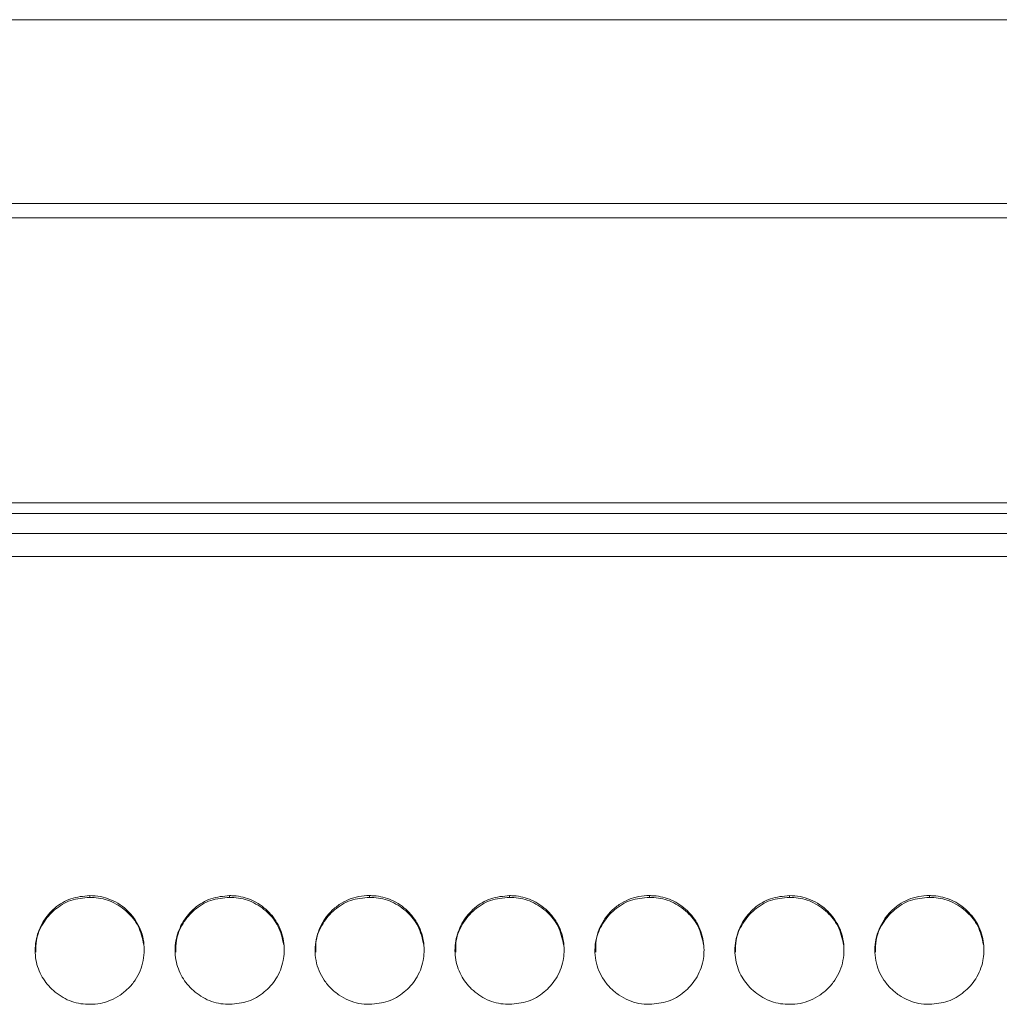
# Model space of a CAD drawing. Units: millimetres. Extents: x 3328 to 3625, y 1837 to 2053.
# Drawn here: x 3383 to 3388, y 1967 to 1972 of the extents above; entities that cross this region are included whole.
import ezdxf

# ---------------------------------------------------------------- set-up
doc = ezdxf.new("R2010")
doc.units = ezdxf.units.MM
doc.layers.add('Греерс', color=7, linetype='Continuous', lineweight=15)

# ---------------------------------------------------------------- blocks, each defined once
blk = doc.blocks.new('ЗВ-150В_спереди')
at = {"layer": 'Греерс', "color": 7, "linetype": 'Continuous', "lineweight": 15}
for p, q in [((-741.3, 228.413), (-442.8, 228.413)), ((-442.8, 218.305), (-741.3, 218.305)), ((-741.3, 217.518), (-442.8, 217.518)), ((-442.8, 201.843), (-741.3, 201.843)), ((-741.3, 201.258), (-442.8, 201.258)), ((-741.3, 200.154), (-442.8, 200.154)), ((-741.3, 198.891), (-442.8, 198.891)), ((-616.05, 180.236), (-616.05, 180.141)), ((-608.35, 180.236), (-608.35, 180.141)), ((-600.65, 180.236), (-600.65, 180.141)), ((-592.95, 180.236), (-592.95, 180.141)), ((-585.25, 180.236), (-585.25, 180.141)), ((-577.55, 180.236), (-577.55, 180.141)), ((-569.85, 180.236), (-569.85, 180.141))]:
    blk.add_line(p, q, dxfattribs=at)
for points, knots in [([(-616.05, 180.236), (-616.403, 180.204), (-617.101, 180.141), (-617.996, 179.595), (-618.657, 178.826), (-619.037, 177.872), (-619.088, 176.832), (-618.778, 175.85), (-618.152, 175.046), (-617.312, 174.453), (-616.547, 174.266), (-616.126, 174.259), (-616.05, 174.257)], [0, 0, 0, 0, 0.11186, 0.220978, 0.325098, 0.432656, 0.544201, 0.653186, 0.755227, 0.865404, 0.975765, 1, 1, 1, 1]), ([(-616.05, 180.141), (-616.404, 180.109), (-617.104, 180.046), (-618.005, 179.498), (-618.654, 178.727), (-619.019, 177.9), (-619.011, 177.348), (-619.008, 177.132)], [0, 0, 0, 0, 0.223674, 0.441728, 0.649473, 0.86318, 1, 1, 1, 1]), ([(-616.05, 174.257), (-615.851, 174.257), (-615.656, 174.274), (-615.271, 174.346), (-615.079, 174.401), (-614.715, 174.553), (-614.544, 174.647), (-614.22, 174.868), (-614.067, 174.996), (-613.789, 175.273), (-613.662, 175.423), (-613.439, 175.748), (-613.344, 175.921), (-613.122, 176.46), (-613.051, 176.855), (-613.05, 177.442), (-613.067, 177.64), (-613.138, 178.024), (-613.192, 178.21), (-613.342, 178.569), (-613.439, 178.744), (-613.66, 179.067), (-613.785, 179.218), (-614.204, 179.638), (-614.531, 179.86), (-615.08, 180.086), (-615.268, 180.142), (-615.653, 180.217), (-615.851, 180.236), (-616.05, 180.236)], [0, 0, 0, 0, 0.0625, 0.0625, 0.125, 0.125, 0.1875, 0.1875, 0.25, 0.25, 0.3125, 0.3125, 0.375, 0.375, 0.5, 0.5, 0.5625, 0.5625, 0.625, 0.625, 0.6875, 0.6875, 0.75, 0.75, 0.875, 0.875, 0.9375, 0.9375, 1, 1, 1, 1]), ([(-613.072, 177.532), (-613.151, 177.887), (-613.3, 178.55), (-613.958, 179.367), (-614.793, 179.94), (-615.556, 180.129), (-615.97, 180.139), (-616.05, 180.141)], [0, 0, 0, 0, 0.250345, 0.468137, 0.712268, 0.944551, 1, 1, 1, 1]), ([(-608.35, 180.236), (-608.703, 180.204), (-609.401, 180.141), (-610.296, 179.595), (-610.957, 178.826), (-611.337, 177.872), (-611.388, 176.832), (-611.078, 175.85), (-610.452, 175.046), (-609.612, 174.453), (-608.847, 174.266), (-608.426, 174.259), (-608.35, 174.257)], [0, 0, 0, 0, 0.11186, 0.220978, 0.325098, 0.432654, 0.544199, 0.653185, 0.755226, 0.865398, 0.975758, 1, 1, 1, 1]), ([(-608.35, 180.141), (-608.704, 180.109), (-609.404, 180.046), (-610.305, 179.498), (-610.954, 178.727), (-611.319, 177.9), (-611.311, 177.348), (-611.307, 177.132)], [0, 0, 0, 0, 0.223664, 0.44172, 0.649475, 0.863178, 1, 1, 1, 1]), ([(-608.35, 174.257), (-608.001, 174.288), (-607.311, 174.347), (-606.427, 174.891), (-605.73, 175.654), (-605.357, 176.607), (-605.319, 177.655), (-605.61, 178.629), (-606.252, 179.457), (-607.094, 180.034), (-607.856, 180.224), (-608.27, 180.234), (-608.35, 180.236)], [0, 0, 0, 0, 0.110211, 0.218323, 0.32193, 0.436827, 0.537703, 0.654167, 0.755115, 0.867722, 0.974523, 1, 1, 1, 1]), ([(-605.372, 177.532), (-605.451, 177.887), (-605.6, 178.55), (-606.258, 179.367), (-607.093, 179.94), (-607.856, 180.129), (-608.27, 180.139), (-608.35, 180.141)], [0, 0, 0, 0, 0.250339, 0.468129, 0.71227, 0.944537, 1, 1, 1, 1]), ([(-600.65, 180.236), (-600.849, 180.236), (-601.044, 180.219), (-601.429, 180.148), (-601.62, 180.092), (-601.984, 179.941), (-602.156, 179.848), (-602.48, 179.629), (-602.634, 179.501), (-602.909, 179.223), (-603.032, 179.071), (-603.249, 178.743), (-603.341, 178.568), (-603.565, 178.028), (-603.646, 177.636), (-603.652, 177.052), (-603.635, 176.854), (-603.561, 176.469), (-603.506, 176.283), (-603.356, 175.922), (-603.259, 175.747), (-603.038, 175.424), (-602.912, 175.274), (-602.632, 174.995), (-602.48, 174.869), (-602.157, 174.649), (-601.983, 174.553), (-601.619, 174.4), (-601.431, 174.345), (-601.046, 174.274), (-600.848, 174.257), (-600.65, 174.257)], [0, 0, 0, 0, 0.0625, 0.0625, 0.125, 0.125, 0.1875, 0.1875, 0.25, 0.25, 0.3125, 0.3125, 0.375, 0.375, 0.5, 0.5, 0.5625, 0.5625, 0.625, 0.625, 0.6875, 0.6875, 0.75, 0.75, 0.8125, 0.8125, 0.875, 0.875, 0.9375, 0.9375, 1, 1, 1, 1]), ([(-600.65, 180.141), (-601.004, 180.109), (-601.704, 180.046), (-602.605, 179.498), (-603.254, 178.727), (-603.619, 177.9), (-603.611, 177.348), (-603.608, 177.132)], [0, 0, 0, 0, 0.223675, 0.441718, 0.649472, 0.863179, 1, 1, 1, 1]), ([(-600.65, 174.257), (-600.301, 174.288), (-599.611, 174.347), (-598.727, 174.891), (-598.03, 175.654), (-597.657, 176.607), (-597.619, 177.655), (-597.91, 178.629), (-598.552, 179.457), (-599.394, 180.034), (-600.156, 180.224), (-600.57, 180.234), (-600.65, 180.236)], [0, 0, 0, 0, 0.110218, 0.218325, 0.321932, 0.436829, 0.537705, 0.654167, 0.755116, 0.867728, 0.974529, 1, 1, 1, 1]), ([(-597.672, 177.532), (-597.751, 177.887), (-597.9, 178.55), (-598.558, 179.367), (-599.393, 179.94), (-600.156, 180.129), (-600.57, 180.139), (-600.65, 180.141)], [0, 0, 0, 0, 0.250346, 0.468137, 0.712267, 0.944537, 1, 1, 1, 1]), ([(-592.95, 180.236), (-593.303, 180.204), (-594.001, 180.141), (-594.896, 179.595), (-595.557, 178.826), (-595.937, 177.872), (-595.988, 176.832), (-595.678, 175.85), (-595.052, 175.046), (-594.212, 174.453), (-593.447, 174.266), (-593.026, 174.259), (-592.95, 174.257)], [0, 0, 0, 0, 0.11186, 0.220973, 0.325097, 0.432653, 0.544198, 0.653184, 0.755226, 0.865398, 0.975758, 1, 1, 1, 1]), ([(-592.95, 180.141), (-593.304, 180.109), (-594.004, 180.046), (-594.905, 179.498), (-595.554, 178.727), (-595.919, 177.9), (-595.911, 177.348), (-595.908, 177.132)], [0, 0, 0, 0, 0.223664, 0.44172, 0.649475, 0.863178, 1, 1, 1, 1]), ([(-592.95, 174.257), (-592.601, 174.288), (-591.911, 174.347), (-591.027, 174.891), (-590.33, 175.654), (-589.957, 176.607), (-589.919, 177.655), (-590.21, 178.629), (-590.852, 179.457), (-591.694, 180.034), (-592.456, 180.224), (-592.87, 180.234), (-592.95, 180.236)], [0, 0, 0, 0, 0.110211, 0.218323, 0.32193, 0.436827, 0.537703, 0.654167, 0.755115, 0.867722, 0.974523, 1, 1, 1, 1]), ([(-589.972, 177.532), (-590.051, 177.887), (-590.2, 178.55), (-590.858, 179.367), (-591.693, 179.94), (-592.456, 180.129), (-592.87, 180.139), (-592.95, 180.141)], [0, 0, 0, 0, 0.25034, 0.468128, 0.712257, 0.944537, 1, 1, 1, 1]), ([(-585.25, 180.236), (-585.449, 180.236), (-585.644, 180.219), (-586.029, 180.148), (-586.22, 180.092), (-586.584, 179.941), (-586.756, 179.848), (-587.08, 179.629), (-587.234, 179.501), (-587.509, 179.223), (-587.632, 179.071), (-587.849, 178.743), (-587.941, 178.568), (-588.165, 178.028), (-588.246, 177.636), (-588.252, 177.052), (-588.235, 176.854), (-588.161, 176.469), (-588.106, 176.283), (-587.956, 175.922), (-587.859, 175.747), (-587.638, 175.424), (-587.512, 175.274), (-587.232, 174.995), (-587.08, 174.869), (-586.757, 174.649), (-586.583, 174.553), (-586.219, 174.4), (-586.031, 174.345), (-585.646, 174.274), (-585.448, 174.257), (-585.25, 174.257)], [0, 0, 0, 0, 0.0625, 0.0625, 0.125, 0.125, 0.1875, 0.1875, 0.25, 0.25, 0.3125, 0.3125, 0.375, 0.375, 0.5, 0.5, 0.5625, 0.5625, 0.625, 0.625, 0.6875, 0.6875, 0.75, 0.75, 0.8125, 0.8125, 0.875, 0.875, 0.9375, 0.9375, 1, 1, 1, 1]), ([(-585.25, 180.141), (-585.604, 180.109), (-586.304, 180.046), (-587.205, 179.498), (-587.854, 178.727), (-588.219, 177.9), (-588.211, 177.348), (-588.208, 177.132)], [0, 0, 0, 0, 0.223675, 0.441718, 0.649472, 0.863179, 1, 1, 1, 1]), ([(-585.25, 174.257), (-584.901, 174.288), (-584.211, 174.347), (-583.327, 174.891), (-582.63, 175.654), (-582.257, 176.607), (-582.219, 177.655), (-582.51, 178.629), (-583.152, 179.457), (-583.994, 180.034), (-584.756, 180.224), (-585.17, 180.234), (-585.25, 180.236)], [0, 0, 0, 0, 0.110217, 0.218324, 0.321931, 0.436828, 0.537704, 0.654168, 0.755116, 0.867729, 0.974529, 1, 1, 1, 1]), ([(-582.272, 177.532), (-582.351, 177.887), (-582.5, 178.55), (-583.158, 179.367), (-583.993, 179.94), (-584.756, 180.129), (-585.17, 180.139), (-585.25, 180.141)], [0, 0, 0, 0, 0.250345, 0.468137, 0.712267, 0.944537, 1, 1, 1, 1]), ([(-577.55, 180.236), (-577.903, 180.204), (-578.601, 180.141), (-579.496, 179.595), (-580.157, 178.826), (-580.537, 177.872), (-580.588, 176.832), (-580.278, 175.85), (-579.652, 175.046), (-578.812, 174.453), (-578.047, 174.266), (-577.626, 174.259), (-577.55, 174.257)], [0, 0, 0, 0, 0.111866, 0.220978, 0.325098, 0.432656, 0.544201, 0.653187, 0.755228, 0.865405, 0.975765, 1, 1, 1, 1]), ([(-577.55, 180.141), (-577.904, 180.109), (-578.604, 180.046), (-579.505, 179.498), (-580.154, 178.727), (-580.519, 177.9), (-580.511, 177.348), (-580.508, 177.132)], [0, 0, 0, 0, 0.223674, 0.441728, 0.649473, 0.86318, 1, 1, 1, 1]), ([(-577.55, 174.257), (-577.351, 174.257), (-577.156, 174.274), (-576.771, 174.346), (-576.579, 174.401), (-576.215, 174.553), (-576.044, 174.647), (-575.72, 174.868), (-575.567, 174.996), (-575.289, 175.273), (-575.162, 175.423), (-574.939, 175.748), (-574.844, 175.921), (-574.622, 176.46), (-574.551, 176.855), (-574.55, 177.442), (-574.567, 177.64), (-574.638, 178.024), (-574.692, 178.21), (-574.842, 178.569), (-574.939, 178.744), (-575.16, 179.067), (-575.285, 179.218), (-575.704, 179.638), (-576.031, 179.86), (-576.58, 180.086), (-576.768, 180.142), (-577.153, 180.217), (-577.351, 180.236), (-577.55, 180.236)], [0, 0, 0, 0, 0.0625, 0.0625, 0.125, 0.125, 0.1875, 0.1875, 0.25, 0.25, 0.3125, 0.3125, 0.375, 0.375, 0.5, 0.5, 0.5625, 0.5625, 0.625, 0.625, 0.6875, 0.6875, 0.75, 0.75, 0.875, 0.875, 0.9375, 0.9375, 1, 1, 1, 1]), ([(-574.572, 177.532), (-574.651, 177.887), (-574.8, 178.55), (-575.458, 179.367), (-576.293, 179.94), (-577.056, 180.129), (-577.47, 180.139), (-577.55, 180.141)], [0, 0, 0, 0, 0.250345, 0.468137, 0.712268, 0.944551, 1, 1, 1, 1]), ([(-569.85, 180.236), (-570.049, 180.236), (-570.244, 180.219), (-570.629, 180.148), (-570.82, 180.092), (-571.184, 179.941), (-571.356, 179.848), (-571.68, 179.629), (-571.834, 179.501), (-572.109, 179.223), (-572.232, 179.071), (-572.449, 178.743), (-572.541, 178.568), (-572.765, 178.028), (-572.846, 177.636), (-572.852, 177.052), (-572.835, 176.854), (-572.761, 176.469), (-572.706, 176.283), (-572.556, 175.922), (-572.459, 175.747), (-572.238, 175.424), (-572.112, 175.274), (-571.832, 174.995), (-571.68, 174.869), (-571.357, 174.649), (-571.183, 174.553), (-570.819, 174.4), (-570.631, 174.345), (-570.246, 174.274), (-570.048, 174.257), (-569.85, 174.257)], [0, 0, 0, 0, 0.0625, 0.0625, 0.125, 0.125, 0.1875, 0.1875, 0.25, 0.25, 0.3125, 0.3125, 0.375, 0.375, 0.5, 0.5, 0.5625, 0.5625, 0.625, 0.625, 0.6875, 0.6875, 0.75, 0.75, 0.8125, 0.8125, 0.875, 0.875, 0.9375, 0.9375, 1, 1, 1, 1]), ([(-569.85, 180.141), (-570.204, 180.109), (-570.904, 180.046), (-571.805, 179.498), (-572.454, 178.727), (-572.819, 177.9), (-572.811, 177.348), (-572.808, 177.132)], [0, 0, 0, 0, 0.223676, 0.44172, 0.649475, 0.863178, 1, 1, 1, 1]), ([(-569.85, 174.257), (-569.501, 174.288), (-568.811, 174.347), (-567.927, 174.891), (-567.23, 175.654), (-566.857, 176.607), (-566.819, 177.655), (-567.11, 178.629), (-567.752, 179.457), (-568.594, 180.034), (-569.356, 180.224), (-569.77, 180.234), (-569.85, 180.236)], [0, 0, 0, 0, 0.110217, 0.218324, 0.321931, 0.436828, 0.537704, 0.654168, 0.755116, 0.867729, 0.974523, 1, 1, 1, 1]), ([(-566.872, 177.532), (-566.951, 177.887), (-567.101, 178.55), (-567.758, 179.367), (-568.593, 179.94), (-569.356, 180.129), (-569.77, 180.139), (-569.85, 180.141)], [0, 0, 0, 0, 0.250344, 0.468127, 0.712268, 0.944537, 1, 1, 1, 1])]:
    blk.add_open_spline(points, degree=3, knots=knots, dxfattribs=at)

msp = doc.modelspace()

# ---------------------------------------------------------------- block references
at = {"xscale": 0.1, "yscale": 0.1, "zscale": 0.1}
msp.add_blockref('ЗВ-150В_спереди', (3444.7951, 1949.1326), dxfattribs=at)

doc.saveas('drawing.dxf')
